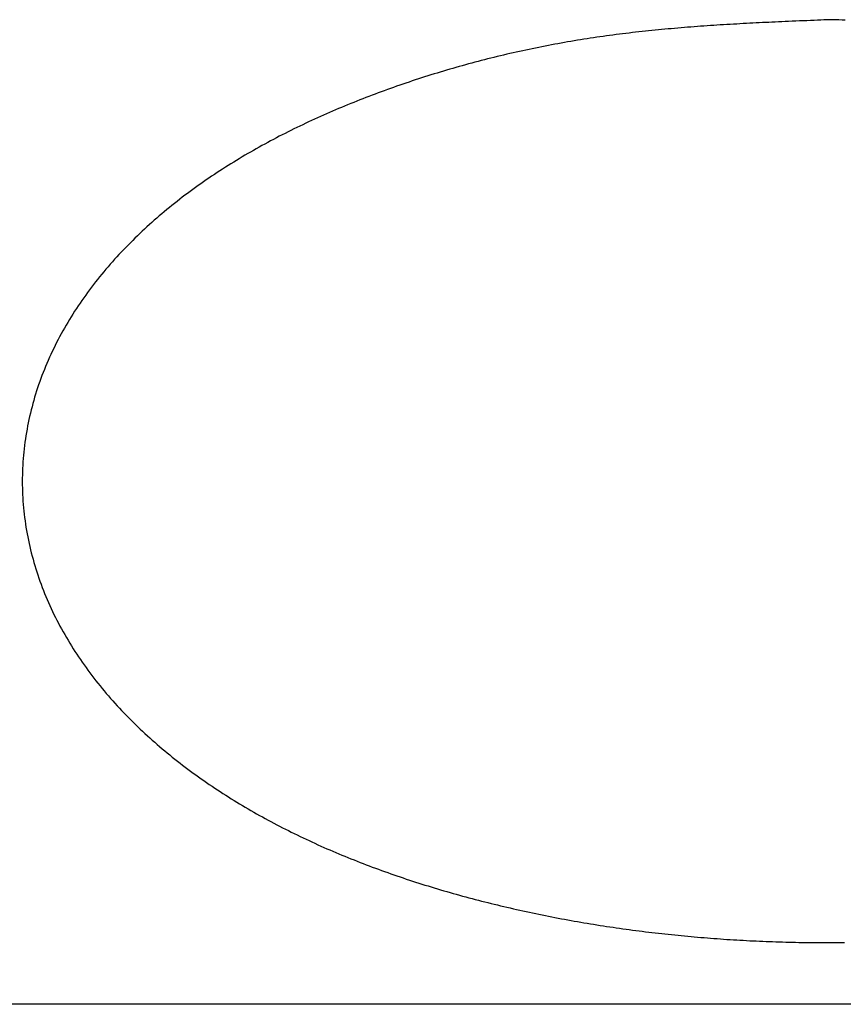
# Model space of a CAD drawing. Extents: x 25 to 173, y 35 to 325.
# Drawn here: x 114 to 117, y 81 to 85 of the extents above; entities that cross this region are included whole.
import ezdxf

# ---------------------------------------------------------------- set-up
doc = ezdxf.new("R2010")
doc.units = 0
doc.header["$MEASUREMENT"] = 0
doc.layers.add('PIC53', color=7, linetype='CONTINUOUS')

msp = doc.modelspace()

# ---------------------------------------------------------------- linework, layer by layer
at = {"layer": 'PIC53', "color": 7, "linetype": 'Continuous'}
for p, q in [((117.155, 84.7986), (117.1464, 84.7983)), ((117.1635, 84.7984), (117.155, 84.7986)), ((117.1733, 84.798), (117.1635, 84.7984)), ((116.5064, 84.7609), (116.494, 84.7597)), ((116.5188, 84.762), (116.5064, 84.7609)), ((116.5312, 84.7632), (116.5188, 84.762)), ((116.5436, 84.7643), (116.5312, 84.7632)), ((116.5561, 84.7654), (116.5436, 84.7643)), ((116.5685, 84.7664), (116.5561, 84.7654)), ((116.5809, 84.7675), (116.5685, 84.7664)), ((116.5933, 84.7685), (116.5809, 84.7675)), ((116.6057, 84.7695), (116.5933, 84.7685)), ((116.6181, 84.7705), (116.6057, 84.7695)), ((116.6305, 84.7714), (116.6181, 84.7705)), ((116.643, 84.7724), (116.6305, 84.7714)), ((116.6554, 84.7733), (116.643, 84.7724)), ((116.6679, 84.7742), (116.6554, 84.7733)), ((116.6804, 84.775), (116.6679, 84.7742)), ((116.6929, 84.7759), (116.6804, 84.775)), ((116.7054, 84.7767), (116.6929, 84.7759)), ((116.718, 84.7776), (116.7054, 84.7767)), ((116.7306, 84.7784), (116.718, 84.7776)), ((116.7432, 84.7791), (116.7306, 84.7784)), ((116.7558, 84.7799), (116.7432, 84.7791)), ((116.7683, 84.7807), (116.7558, 84.7799)), ((116.7809, 84.7814), (116.7683, 84.7807)), ((116.7934, 84.7821), (116.7809, 84.7814)), ((116.8059, 84.7828), (116.7934, 84.7821)), ((116.8183, 84.7835), (116.8059, 84.7828)), ((116.8306, 84.7842), (116.8183, 84.7835)), ((116.8429, 84.7848), (116.8306, 84.7842)), ((116.8551, 84.7855), (116.8429, 84.7848)), ((116.8672, 84.7861), (116.8551, 84.7855)), ((116.8793, 84.7867), (116.8672, 84.7861)), ((116.8913, 84.7873), (116.8793, 84.7867)), ((116.9034, 84.7879), (116.8913, 84.7873)), ((116.9155, 84.7885), (116.9034, 84.7879)), ((116.9277, 84.7891), (116.9155, 84.7885)), ((116.9401, 84.7896), (116.9277, 84.7891)), ((116.9526, 84.7902), (116.9401, 84.7896)), ((116.9653, 84.7908), (116.9526, 84.7902)), ((116.9782, 84.7913), (116.9653, 84.7908)), ((116.9915, 84.7919), (116.9782, 84.7913)), ((117.005, 84.7925), (116.9915, 84.7919)), ((117.0189, 84.7931), (117.005, 84.7925)), ((117.033, 84.7937), (117.0189, 84.7931)), ((117.0471, 84.7943), (117.033, 84.7937)), ((117.0612, 84.7949), (117.0471, 84.7943)), ((117.0751, 84.7954), (117.0612, 84.7949)), ((117.0887, 84.796), (117.0751, 84.7954)), ((117.1018, 84.7965), (117.0887, 84.796)), ((117.1142, 84.797), (117.1018, 84.7965)), ((117.1259, 84.7975), (117.1142, 84.797)), ((117.1367, 84.7979), (117.1259, 84.7975)), ((117.1464, 84.7983), (117.1367, 84.7979)), ((117.1841, 84.7977), (117.1733, 84.798)), ((117.1957, 84.7973), (117.1841, 84.7977)), ((117.2082, 84.7969), (117.1957, 84.7973)), ((116.2092, 84.7238), (116.1968, 84.7218)), ((116.2215, 84.7257), (116.2092, 84.7238)), ((116.2338, 84.7276), (116.2215, 84.7257)), ((116.2462, 84.7295), (116.2338, 84.7276)), ((116.2585, 84.7313), (116.2462, 84.7295)), ((116.2709, 84.7331), (116.2585, 84.7313)), ((116.2832, 84.7349), (116.2709, 84.7331)), ((116.2956, 84.7366), (116.2832, 84.7349)), ((116.308, 84.7383), (116.2956, 84.7366)), ((116.3203, 84.7399), (116.308, 84.7383)), ((116.3327, 84.7415), (116.3203, 84.7399)), ((116.3451, 84.7431), (116.3327, 84.7415)), ((116.3575, 84.7447), (116.3451, 84.7431)), ((116.3699, 84.7462), (116.3575, 84.7447)), ((116.3823, 84.7477), (116.3699, 84.7462)), ((116.3947, 84.7491), (116.3823, 84.7477)), ((116.4071, 84.7505), (116.3947, 84.7491)), ((116.4195, 84.7519), (116.4071, 84.7505)), ((116.4319, 84.7533), (116.4195, 84.7519)), ((116.4443, 84.7546), (116.4319, 84.7533)), ((116.4567, 84.7559), (116.4443, 84.7546)), ((116.4691, 84.7572), (116.4567, 84.7559)), ((116.4815, 84.7584), (116.4691, 84.7572)), ((116.494, 84.7597), (116.4815, 84.7584)), ((116.0124, 84.6878), (116.0002, 84.6853)), ((116.0247, 84.6904), (116.0124, 84.6878)), ((116.037, 84.6929), (116.0247, 84.6904)), ((116.0492, 84.6953), (116.037, 84.6929)), ((116.0615, 84.6977), (116.0492, 84.6953)), ((116.0738, 84.7001), (116.0615, 84.6977)), ((116.086, 84.7024), (116.0738, 84.7001)), ((116.0983, 84.7047), (116.086, 84.7024)), ((116.1106, 84.707), (116.0983, 84.7047)), ((116.1229, 84.7092), (116.1106, 84.707)), ((116.1352, 84.7114), (116.1229, 84.7092)), ((116.1475, 84.7136), (116.1352, 84.7114)), ((116.1598, 84.7157), (116.1475, 84.7136)), ((116.1722, 84.7178), (116.1598, 84.7157)), ((116.1845, 84.7198), (116.1722, 84.7178)), ((116.1968, 84.7218), (116.1845, 84.7198)), ((115.8418, 84.6486), (115.8296, 84.6455)), ((115.8539, 84.6516), (115.8418, 84.6486)), ((115.866, 84.6547), (115.8539, 84.6516)), ((115.8782, 84.6576), (115.866, 84.6547)), ((115.8904, 84.6606), (115.8782, 84.6576)), ((115.9025, 84.6635), (115.8904, 84.6606)), ((115.9147, 84.6663), (115.9025, 84.6635)), ((115.9269, 84.6691), (115.9147, 84.6663)), ((115.9391, 84.6719), (115.9269, 84.6691)), ((115.9513, 84.6747), (115.9391, 84.6719)), ((115.9635, 84.6774), (115.9513, 84.6747)), ((115.9757, 84.68), (115.9635, 84.6774)), ((115.988, 84.6827), (115.9757, 84.68)), ((116.0002, 84.6853), (115.988, 84.6827)), ((115.7088, 84.6127), (115.6968, 84.6092)), ((115.7209, 84.6161), (115.7088, 84.6127)), ((115.7329, 84.6195), (115.7209, 84.6161)), ((115.745, 84.6229), (115.7329, 84.6195)), ((115.757, 84.6262), (115.745, 84.6229)), ((115.7691, 84.6296), (115.757, 84.6262)), ((115.7812, 84.6328), (115.7691, 84.6296)), ((115.7933, 84.6361), (115.7812, 84.6328)), ((115.8054, 84.6392), (115.7933, 84.6361)), ((115.8175, 84.6424), (115.8054, 84.6392)), ((115.8296, 84.6455), (115.8175, 84.6424)), ((115.5891, 84.5761), (115.5772, 84.5722)), ((115.6011, 84.5799), (115.5891, 84.5761)), ((115.613, 84.5837), (115.6011, 84.5799)), ((115.6249, 84.5874), (115.613, 84.5837)), ((115.6369, 84.5912), (115.6249, 84.5874)), ((115.6488, 84.5948), (115.6369, 84.5912)), ((115.6608, 84.5985), (115.6488, 84.5948)), ((115.6728, 84.6021), (115.6608, 84.5985)), ((115.6848, 84.6056), (115.6728, 84.6021)), ((115.6968, 84.6092), (115.6848, 84.6056)), ((115.4706, 84.5358), (115.4588, 84.5315)), ((115.4824, 84.54), (115.4706, 84.5358)), ((115.4942, 84.5441), (115.4824, 84.54)), ((115.506, 84.5482), (115.4942, 84.5441)), ((115.5179, 84.5523), (115.506, 84.5482)), ((115.5297, 84.5564), (115.5179, 84.5523)), ((115.5416, 84.5604), (115.5297, 84.5564)), ((115.5534, 84.5644), (115.5416, 84.5604)), ((115.5653, 84.5683), (115.5534, 84.5644)), ((115.5772, 84.5722), (115.5653, 84.5683)), ((115.3768, 84.5008), (115.3651, 84.4963)), ((115.3885, 84.5053), (115.3768, 84.5008)), ((115.4002, 84.5098), (115.3885, 84.5053)), ((115.4119, 84.5142), (115.4002, 84.5098)), ((115.4236, 84.5186), (115.4119, 84.5142)), ((115.4353, 84.5229), (115.4236, 84.5186)), ((115.4471, 84.5273), (115.4353, 84.5229)), ((115.4588, 84.5315), (115.4471, 84.5273)), ((115.2839, 84.4635), (115.2724, 84.4586)), ((115.2955, 84.4683), (115.2839, 84.4635)), ((115.307, 84.473), (115.2955, 84.4683)), ((115.3186, 84.4778), (115.307, 84.473)), ((115.3302, 84.4825), (115.3186, 84.4778)), ((115.3418, 84.4871), (115.3302, 84.4825)), ((115.3535, 84.4917), (115.3418, 84.4871)), ((115.3651, 84.4963), (115.3535, 84.4917)), ((115.1921, 84.4236), (115.1807, 84.4184)), ((115.2035, 84.4287), (115.1921, 84.4236)), ((115.215, 84.4338), (115.2035, 84.4287)), ((115.2264, 84.4388), (115.215, 84.4338)), ((115.2379, 84.4439), (115.2264, 84.4388)), ((115.2493, 84.4488), (115.2379, 84.4439)), ((115.2608, 84.4537), (115.2493, 84.4488)), ((115.2724, 84.4586), (115.2608, 84.4537)), ((115.1129, 84.3864), (115.1016, 84.3809)), ((115.1241, 84.3918), (115.1129, 84.3864)), ((115.1354, 84.3972), (115.1241, 84.3918)), ((115.1467, 84.4026), (115.1354, 84.3972)), ((115.158, 84.4079), (115.1467, 84.4026)), ((115.1694, 84.4132), (115.158, 84.4079)), ((115.1807, 84.4184), (115.1694, 84.4132)), ((115.0347, 84.347), (115.0237, 84.3412)), ((115.0458, 84.3528), (115.0347, 84.347)), ((115.0569, 84.3585), (115.0458, 84.3528)), ((115.0681, 84.3642), (115.0569, 84.3585)), ((115.0792, 84.3698), (115.0681, 84.3642)), ((115.0904, 84.3754), (115.0792, 84.3698)), ((115.1016, 84.3809), (115.0904, 84.3754)), ((114.9687, 84.3113), (114.9578, 84.3052)), ((114.9797, 84.3174), (114.9687, 84.3113)), ((114.9906, 84.3234), (114.9797, 84.3174)), ((115.0016, 84.3294), (114.9906, 84.3234)), ((115.0126, 84.3353), (115.0016, 84.3294)), ((115.0237, 84.3412), (115.0126, 84.3353)), ((114.9037, 84.2739), (114.893, 84.2674)), ((114.9145, 84.2802), (114.9037, 84.2739)), ((114.9253, 84.2866), (114.9145, 84.2802)), ((114.9361, 84.2928), (114.9253, 84.2866)), ((114.947, 84.2991), (114.9361, 84.2928)), ((114.9578, 84.3052), (114.947, 84.2991)), ((114.8398, 84.2345), (114.8292, 84.2277)), ((114.8504, 84.2412), (114.8398, 84.2345)), ((114.861, 84.2478), (114.8504, 84.2412)), ((114.8716, 84.2544), (114.861, 84.2478)), ((114.8823, 84.261), (114.8716, 84.2544)), ((114.893, 84.2674), (114.8823, 84.261)), ((114.7874, 84.2002), (114.777, 84.1931)), ((114.7978, 84.2072), (114.7874, 84.2002)), ((114.8082, 84.2141), (114.7978, 84.2072)), ((114.8187, 84.2209), (114.8082, 84.2141)), ((114.8292, 84.2277), (114.8187, 84.2209)), ((114.7358, 84.1644), (114.7256, 84.1571)), ((114.746, 84.1717), (114.7358, 84.1644)), ((114.7563, 84.1789), (114.746, 84.1717)), ((114.7666, 84.1861), (114.7563, 84.1789)), ((114.777, 84.1931), (114.7666, 84.1861)), ((114.6852, 84.1273), (114.6752, 84.1197)), ((114.6952, 84.1348), (114.6852, 84.1273)), ((114.7053, 84.1423), (114.6952, 84.1348)), ((114.7154, 84.1497), (114.7053, 84.1423)), ((114.7256, 84.1571), (114.7154, 84.1497)), ((114.6356, 84.0886), (114.6258, 84.0807)), ((114.6454, 84.0965), (114.6356, 84.0886)), ((114.6553, 84.1043), (114.6454, 84.0965)), ((114.6652, 84.112), (114.6553, 84.1043)), ((114.6752, 84.1197), (114.6652, 84.112)), ((114.5873, 84.0485), (114.5777, 84.0403)), ((114.5968, 84.0567), (114.5873, 84.0485)), ((114.6064, 84.0648), (114.5968, 84.0567)), ((114.6161, 84.0728), (114.6064, 84.0648)), ((114.6258, 84.0807), (114.6161, 84.0728)), ((114.5495, 84.0154), (114.5402, 84.007)), ((114.5588, 84.0238), (114.5495, 84.0154)), ((114.5683, 84.0321), (114.5588, 84.0238)), ((114.5777, 84.0403), (114.5683, 84.0321)), ((114.5036, 83.9726), (114.4945, 83.9639)), ((114.5126, 83.9813), (114.5036, 83.9726)), ((114.5218, 83.9899), (114.5126, 83.9813)), ((114.5309, 83.9985), (114.5218, 83.9899)), ((114.5402, 84.007), (114.5309, 83.9985)), ((114.4679, 83.9373), (114.4591, 83.9284)), ((114.4767, 83.9462), (114.4679, 83.9373)), ((114.4856, 83.9551), (114.4767, 83.9462)), ((114.4945, 83.9639), (114.4856, 83.9551)), ((114.4333, 83.9011), (114.4248, 83.8918)), ((114.4418, 83.9102), (114.4333, 83.9011)), ((114.4504, 83.9193), (114.4418, 83.9102)), ((114.4591, 83.9284), (114.4504, 83.9193)), ((114.3997, 83.8638), (114.3915, 83.8543)), ((114.408, 83.8732), (114.3997, 83.8638)), ((114.4163, 83.8826), (114.408, 83.8732)), ((114.4248, 83.8918), (114.4163, 83.8826)), ((114.3673, 83.8256), (114.3594, 83.8159)), ((114.3753, 83.8352), (114.3673, 83.8256)), ((114.3834, 83.8448), (114.3753, 83.8352)), ((114.3915, 83.8543), (114.3834, 83.8448)), ((114.3361, 83.7863), (114.3285, 83.7764)), ((114.3438, 83.7962), (114.3361, 83.7863)), ((114.3516, 83.8061), (114.3438, 83.7962)), ((114.3594, 83.8159), (114.3516, 83.8061)), ((114.3062, 83.7461), (114.2989, 83.7359)), ((114.3136, 83.7563), (114.3062, 83.7461)), ((114.321, 83.7664), (114.3136, 83.7563)), ((114.3285, 83.7764), (114.321, 83.7664)), ((114.2847, 83.7153), (114.2776, 83.7049)), ((114.2918, 83.7256), (114.2847, 83.7153)), ((114.2989, 83.7359), (114.2918, 83.7256)), ((114.2571, 83.6733), (114.2505, 83.6627)), ((114.2639, 83.6839), (114.2571, 83.6733)), ((114.2707, 83.6944), (114.2639, 83.6839)), ((114.2776, 83.7049), (114.2707, 83.6944)), ((114.2375, 83.6413), (114.2311, 83.6305)), ((114.2439, 83.652), (114.2375, 83.6413)), ((114.2505, 83.6627), (114.2439, 83.652)), ((114.2126, 83.5977), (114.2066, 83.5867)), ((114.2187, 83.6087), (114.2126, 83.5977)), ((114.2248, 83.6196), (114.2187, 83.6087)), ((114.2311, 83.6305), (114.2248, 83.6196)), ((114.195, 83.5644), (114.1894, 83.5533)), ((114.2008, 83.5756), (114.195, 83.5644)), ((114.2066, 83.5867), (114.2008, 83.5756)), ((114.1731, 83.5194), (114.1679, 83.508)), ((114.1784, 83.5307), (114.1731, 83.5194)), ((114.1838, 83.542), (114.1784, 83.5307)), ((114.1894, 83.5533), (114.1838, 83.542)), ((114.1578, 83.485), (114.153, 83.4734)), ((114.1628, 83.4965), (114.1578, 83.485)), ((114.1679, 83.508), (114.1628, 83.4965)), ((114.1436, 83.4502), (114.1391, 83.4385)), ((114.1482, 83.4618), (114.1436, 83.4502)), ((114.153, 83.4734), (114.1482, 83.4618)), ((114.1305, 83.415), (114.1263, 83.4031)), ((114.1347, 83.4267), (114.1305, 83.415)), ((114.1391, 83.4385), (114.1347, 83.4267)), ((114.1184, 83.3793), (114.1147, 83.3673)), ((114.1223, 83.3912), (114.1184, 83.3793)), ((114.1263, 83.4031), (114.1223, 83.3912)), ((114.1042, 83.3312), (114.101, 83.3191)), ((114.1076, 83.3433), (114.1042, 83.3312)), ((114.1111, 83.3553), (114.1076, 83.3433)), ((114.1147, 83.3673), (114.1111, 83.3553)), ((114.0949, 83.2947), (114.092, 83.2824)), ((114.0978, 83.3069), (114.0949, 83.2947)), ((114.101, 83.3191), (114.0978, 83.3069)), ((114.0868, 83.2579), (114.0843, 83.2455)), ((114.0893, 83.2702), (114.0868, 83.2579)), ((114.092, 83.2824), (114.0893, 83.2702)), ((114.0799, 83.2208), (114.0778, 83.2084)), ((114.082, 83.2332), (114.0799, 83.2208)), ((114.0843, 83.2455), (114.082, 83.2332)), ((114.0742, 83.1835), (114.0726, 83.1711)), ((114.0759, 83.196), (114.0742, 83.1835)), ((114.0778, 83.2084), (114.0759, 83.196)), ((114.0697, 83.1461), (114.0685, 83.1336)), ((114.0711, 83.1586), (114.0697, 83.1461)), ((114.0726, 83.1711), (114.0711, 83.1586)), ((114.0665, 83.1085), (114.0657, 83.096)), ((114.0674, 83.1211), (114.0665, 83.1085)), ((114.0685, 83.1336), (114.0674, 83.1211)), ((114.0646, 83.0709), (114.0642, 83.0584)), ((114.0651, 83.0835), (114.0646, 83.0709)), ((114.0657, 83.096), (114.0651, 83.0835)), ((114.064, 83.0458), (114.0639, 83.0333)), ((114.0639, 83.0333), (114.064, 83.0207)), ((114.0642, 83.0584), (114.064, 83.0458)), ((114.064, 83.0207), (114.0642, 83.0082)), ((114.0642, 83.0082), (114.0646, 82.9956)), ((114.0646, 82.9956), (114.0651, 82.9831)), ((114.0651, 82.9831), (114.0657, 82.9705)), ((114.0657, 82.9705), (114.0665, 82.958)), ((114.0665, 82.958), (114.0675, 82.9455)), ((114.0675, 82.9455), (114.0685, 82.933)), ((114.0685, 82.933), (114.0698, 82.9205)), ((114.0698, 82.9205), (114.0711, 82.9081)), ((114.0711, 82.9081), (114.0726, 82.8956)), ((114.0726, 82.8956), (114.0743, 82.8832)), ((114.0743, 82.8832), (114.0761, 82.8708)), ((114.0761, 82.8708), (114.078, 82.8584)), ((114.078, 82.8584), (114.0801, 82.846)), ((114.0801, 82.846), (114.0823, 82.8337)), ((114.0823, 82.8337), (114.0847, 82.8214)), ((114.0847, 82.8214), (114.0871, 82.8091)), ((114.0871, 82.8091), (114.0898, 82.7968)), ((114.0898, 82.7968), (114.0925, 82.7846)), ((114.0925, 82.7846), (114.0954, 82.7724)), ((114.0954, 82.7724), (114.0984, 82.7602)), ((114.0984, 82.7602), (114.1016, 82.7481)), ((114.1016, 82.7481), (114.1049, 82.7359)), ((114.1049, 82.7359), (114.1083, 82.7239)), ((114.1083, 82.7239), (114.1118, 82.7118)), ((114.1118, 82.7118), (114.1155, 82.6998)), ((114.1155, 82.6998), (114.1193, 82.6879)), ((114.1193, 82.6879), (114.1232, 82.676)), ((114.1232, 82.676), (114.1272, 82.6641)), ((114.1272, 82.6641), (114.1314, 82.6523)), ((114.1314, 82.6523), (114.1357, 82.6405)), ((114.1357, 82.6405), (114.1401, 82.6287)), ((114.1401, 82.6287), (114.1446, 82.617)), ((114.1446, 82.617), (114.1492, 82.6054)), ((114.1492, 82.6054), (114.154, 82.5938)), ((114.154, 82.5938), (114.1589, 82.5823)), ((114.1589, 82.5823), (114.1639, 82.5708)), ((114.1639, 82.5708), (114.169, 82.5593)), ((114.169, 82.5593), (114.1742, 82.548)), ((114.1742, 82.548), (114.1795, 82.5366)), ((114.1795, 82.5366), (114.185, 82.5253)), ((114.185, 82.5253), (114.1905, 82.5141)), ((114.1905, 82.5141), (114.1962, 82.503)), ((114.1962, 82.503), (114.2019, 82.4918)), ((114.2019, 82.4918), (114.2078, 82.4808)), ((114.2078, 82.4808), (114.2138, 82.4698)), ((114.2138, 82.4698), (114.2198, 82.4588)), ((114.2198, 82.4588), (114.226, 82.4479)), ((114.226, 82.4479), (114.2323, 82.4371)), ((114.2323, 82.4371), (114.2387, 82.4263)), ((114.2387, 82.4263), (114.2451, 82.4156)), ((114.2451, 82.4156), (114.2517, 82.4049)), ((114.2517, 82.4049), (114.2584, 82.3943)), ((114.2584, 82.3943), (114.2651, 82.3838)), ((114.2651, 82.3838), (114.272, 82.3733)), ((114.272, 82.3733), (114.2789, 82.3628)), ((114.2789, 82.3628), (114.2859, 82.3525)), ((114.2859, 82.3525), (114.2931, 82.3422)), ((114.2931, 82.3422), (114.3003, 82.3319)), ((114.3003, 82.3319), (114.3075, 82.3217)), ((114.3075, 82.3217), (114.3149, 82.3116)), ((114.3149, 82.3116), (114.3224, 82.3015)), ((114.3224, 82.3015), (114.3299, 82.2915)), ((114.3299, 82.2915), (114.3375, 82.2816)), ((114.3375, 82.2816), (114.3452, 82.2717)), ((114.3452, 82.2717), (114.353, 82.2619)), ((114.353, 82.2619), (114.3608, 82.2521)), ((114.3608, 82.2521), (114.3688, 82.2424)), ((114.3688, 82.2424), (114.3768, 82.2328)), ((114.3768, 82.2328), (114.3848, 82.2232)), ((114.3848, 82.2232), (114.393, 82.2137)), ((114.393, 82.2137), (114.4012, 82.2042)), ((114.4012, 82.2042), (114.4095, 82.1949)), ((114.4095, 82.1949), (114.4178, 82.1855)), ((114.4178, 82.1855), (114.4263, 82.1763)), ((114.4263, 82.1763), (114.4348, 82.1671)), ((114.4348, 82.1671), (114.4433, 82.1579)), ((114.4433, 82.1579), (114.4519, 82.1489)), ((114.4519, 82.1489), (114.4606, 82.1398)), ((114.4606, 82.1398), (114.4694, 82.1309)), ((114.4694, 82.1309), (114.4782, 82.122)), ((114.4782, 82.122), (114.4871, 82.1132)), ((114.4871, 82.1132), (114.496, 82.1044)), ((114.496, 82.1044), (114.505, 82.0957)), ((114.505, 82.0957), (114.5141, 82.087)), ((114.5141, 82.087), (114.5232, 82.0784)), ((114.5232, 82.0784), (114.5324, 82.0699)), ((114.5324, 82.0699), (114.5417, 82.0614)), ((114.5417, 82.0614), (114.551, 82.053)), ((114.551, 82.053), (114.5603, 82.0447)), ((114.5603, 82.0447), (114.5697, 82.0364)), ((114.5697, 82.0364), (114.5792, 82.0282)), ((114.5792, 82.0282), (114.5887, 82.02)), ((114.5887, 82.02), (114.5983, 82.0119)), ((114.5983, 82.0119), (114.6079, 82.0038)), ((114.6079, 82.0038), (114.6176, 81.9958)), ((114.6176, 81.9958), (114.6273, 81.9879)), ((114.6273, 81.9879), (114.637, 81.98)), ((114.637, 81.98), (114.6469, 81.9721)), ((114.6469, 81.9721), (114.6567, 81.9644)), ((114.6567, 81.9644), (114.6666, 81.9567)), ((114.6666, 81.9567), (114.6766, 81.949)), ((114.6766, 81.949), (114.6866, 81.9414)), ((114.6866, 81.9414), (114.6966, 81.9339)), ((114.6966, 81.9339), (114.7067, 81.9264)), ((114.7067, 81.9264), (114.7168, 81.919)), ((114.7168, 81.919), (114.727, 81.9116)), ((114.727, 81.9116), (114.7372, 81.9043)), ((114.7372, 81.9043), (114.7474, 81.897)), ((114.7474, 81.897), (114.7577, 81.8898)), ((114.7577, 81.8898), (114.768, 81.8827)), ((114.768, 81.8827), (114.7784, 81.8756)), ((114.7784, 81.8756), (114.7888, 81.8686)), ((114.7888, 81.8686), (114.7992, 81.8616)), ((114.7992, 81.8616), (114.8096, 81.8547)), ((114.8096, 81.8547), (114.8201, 81.8478)), ((114.8201, 81.8478), (114.8307, 81.841)), ((114.8307, 81.841), (114.8412, 81.8342)), ((114.8412, 81.8342), (114.8518, 81.8275)), ((114.8518, 81.8275), (114.8624, 81.8209)), ((114.8624, 81.8209), (114.8731, 81.8143)), ((114.8731, 81.8143), (114.8837, 81.8077)), ((114.8837, 81.8077), (114.8944, 81.8012)), ((114.8944, 81.8012), (114.9052, 81.7948)), ((114.9052, 81.7948), (114.9159, 81.7884)), ((114.9159, 81.7884), (114.9267, 81.7821)), ((114.9267, 81.7821), (114.9375, 81.7758)), ((114.9375, 81.7758), (114.9484, 81.7696)), ((114.9484, 81.7696), (114.9592, 81.7634)), ((114.9592, 81.7634), (114.9701, 81.7572)), ((114.9701, 81.7572), (114.9811, 81.7512)), ((114.9811, 81.7512), (114.992, 81.7451)), ((114.992, 81.7451), (115.003, 81.7392)), ((115.003, 81.7392), (115.014, 81.7332)), ((115.014, 81.7332), (115.025, 81.7274)), ((115.025, 81.7274), (115.0361, 81.7215)), ((115.0361, 81.7215), (115.0472, 81.7158)), ((115.0472, 81.7158), (115.0583, 81.71)), ((115.0583, 81.71), (115.0694, 81.7044)), ((115.0694, 81.7044), (115.0806, 81.6987)), ((115.0806, 81.6987), (115.0917, 81.6931)), ((115.0917, 81.6931), (115.1029, 81.6876)), ((115.1029, 81.6876), (115.1142, 81.6821)), ((115.1142, 81.6821), (115.1254, 81.6767)), ((115.1254, 81.6767), (115.1367, 81.6713)), ((115.1367, 81.6713), (115.148, 81.6659)), ((115.148, 81.6659), (115.1593, 81.6606)), ((115.1593, 81.6606), (115.1706, 81.6554)), ((115.1706, 81.6554), (115.1819, 81.6502)), ((115.1819, 81.6502), (115.1933, 81.645)), ((115.1933, 81.645), (115.2047, 81.6399)), ((115.2047, 81.6399), (115.2161, 81.6348)), ((115.2161, 81.6348), (115.2276, 81.6298)), ((115.2276, 81.6298), (115.239, 81.6248)), ((115.239, 81.6248), (115.2505, 81.6199)), ((115.2505, 81.6199), (115.262, 81.615)), ((115.262, 81.615), (115.2735, 81.6101)), ((115.2735, 81.6101), (115.285, 81.6053)), ((115.285, 81.6053), (115.2966, 81.6005)), ((115.2966, 81.6005), (115.3081, 81.5958)), ((115.3081, 81.5958), (115.3197, 81.5911)), ((115.3197, 81.5911), (115.3313, 81.5865)), ((115.3313, 81.5865), (115.3429, 81.5819)), ((115.3429, 81.5819), (115.3545, 81.5773)), ((115.3545, 81.5773), (115.3662, 81.5728)), ((115.3662, 81.5728), (115.3778, 81.5684)), ((115.3778, 81.5684), (115.3895, 81.5639)), ((115.3895, 81.5639), (115.4012, 81.5595)), ((115.4012, 81.5595), (115.4129, 81.5552)), ((115.4129, 81.5552), (115.4246, 81.5509)), ((115.4246, 81.5509), (115.4364, 81.5466)), ((115.4364, 81.5466), (115.4481, 81.5424)), ((115.4481, 81.5424), (115.4599, 81.5382)), ((115.4599, 81.5382), (115.4717, 81.534)), ((115.4717, 81.534), (115.4835, 81.5299)), ((115.4835, 81.5299), (115.4953, 81.5258)), ((115.4953, 81.5258), (115.5071, 81.5218)), ((115.5071, 81.5218), (115.5189, 81.5178)), ((115.5189, 81.5178), (115.5308, 81.5138)), ((115.5308, 81.5138), (115.5427, 81.5099)), ((115.5427, 81.5099), (115.5545, 81.506)), ((115.5545, 81.506), (115.5664, 81.5022)), ((115.5664, 81.5022), (115.5783, 81.4984)), ((115.5783, 81.4984), (115.5902, 81.4946)), ((115.5902, 81.4946), (115.6022, 81.4909)), ((115.6022, 81.4909), (115.6141, 81.4872)), ((115.6141, 81.4872), (115.6261, 81.4835)), ((115.6261, 81.4835), (115.638, 81.4799)), ((115.638, 81.4799), (115.65, 81.4763)), ((115.65, 81.4763), (115.662, 81.4727)), ((115.662, 81.4727), (115.674, 81.4692)), ((115.674, 81.4692), (115.686, 81.4657)), ((115.686, 81.4657), (115.698, 81.4623)), ((115.698, 81.4623), (115.71, 81.4588)), ((115.71, 81.4588), (115.722, 81.4555)), ((115.722, 81.4555), (115.7341, 81.4521)), ((115.7341, 81.4521), (115.7461, 81.4488)), ((115.7461, 81.4488), (115.7582, 81.4455)), ((115.7582, 81.4455), (115.7702, 81.4423)), ((115.7702, 81.4423), (115.7823, 81.439)), ((115.7823, 81.439), (115.7944, 81.4359)), ((115.7944, 81.4359), (115.8065, 81.4327)), ((115.8065, 81.4327), (115.8186, 81.4296)), ((115.8186, 81.4296), (115.8307, 81.4265)), ((115.8307, 81.4265), (115.8428, 81.4235)), ((115.8428, 81.4235), (115.855, 81.4204)), ((115.855, 81.4204), (115.8671, 81.4174)), ((115.8671, 81.4174), (115.8793, 81.4145)), ((115.8793, 81.4145), (115.8914, 81.4116)), ((115.8914, 81.4116), (115.9036, 81.4087)), ((115.9036, 81.4087), (115.9157, 81.4058)), ((115.9157, 81.4058), (115.9279, 81.403)), ((115.9279, 81.403), (115.9401, 81.4002)), ((115.9401, 81.4002), (115.9523, 81.3974)), ((115.9523, 81.3974), (115.9645, 81.3947)), ((115.9645, 81.3947), (115.9767, 81.392)), ((115.9767, 81.392), (115.9889, 81.3894)), ((115.9889, 81.3894), (116.0011, 81.3867)), ((116.0011, 81.3867), (116.0133, 81.3841)), ((116.0133, 81.3841), (116.0256, 81.3816)), ((116.0256, 81.3816), (116.0378, 81.379)), ((116.0378, 81.379), (116.0501, 81.3765)), ((116.0501, 81.3765), (116.0623, 81.374)), ((116.0623, 81.374), (116.0746, 81.3716)), ((116.0746, 81.3716), (116.0868, 81.3692)), ((116.0868, 81.3692), (116.0991, 81.3668)), ((116.0991, 81.3668), (116.1114, 81.3645)), ((116.1114, 81.3645), (116.1237, 81.3621)), ((116.1237, 81.3621), (116.136, 81.3599)), ((116.136, 81.3599), (116.1483, 81.3576)), ((116.1483, 81.3576), (116.1606, 81.3554)), ((116.1606, 81.3554), (116.1729, 81.3532)), ((116.1729, 81.3532), (116.1852, 81.351)), ((116.1852, 81.351), (116.1975, 81.3489)), ((116.1975, 81.3489), (116.2098, 81.3468)), ((116.2098, 81.3468), (116.2221, 81.3447)), ((116.2221, 81.3447), (116.2345, 81.3427)), ((116.2345, 81.3427), (116.2468, 81.3407)), ((116.2468, 81.3407), (116.2592, 81.3387)), ((116.2592, 81.3387), (116.2715, 81.3367)), ((116.2715, 81.3367), (116.2839, 81.3348)), ((116.2839, 81.3348), (116.2962, 81.3329)), ((116.2962, 81.3329), (116.3086, 81.331)), ((116.3086, 81.331), (116.321, 81.3292)), ((116.321, 81.3292), (116.3333, 81.3274)), ((116.3333, 81.3274), (116.3457, 81.3256)), ((116.3457, 81.3256), (116.3581, 81.3239)), ((116.3581, 81.3239), (116.3705, 81.3222)), ((116.3705, 81.3222), (116.3829, 81.3205)), ((116.3829, 81.3205), (116.3953, 81.3188)), ((116.3953, 81.3188), (116.4077, 81.3172)), ((116.4077, 81.3172), (116.4201, 81.3156)), ((116.4201, 81.3156), (116.4325, 81.314)), ((116.4325, 81.314), (116.4449, 81.3125)), ((116.4449, 81.3125), (116.4573, 81.311)), ((116.4573, 81.311), (116.4697, 81.3095)), ((116.4697, 81.3095), (116.4821, 81.3081)), ((116.4821, 81.3081), (116.4945, 81.3066)), ((116.4945, 81.3066), (116.507, 81.3052)), ((116.507, 81.3052), (116.5194, 81.3039)), ((116.5194, 81.3039), (116.5318, 81.3025)), ((116.5318, 81.3025), (116.5442, 81.3012)), ((116.5442, 81.3012), (116.5567, 81.2999)), ((116.5567, 81.2999), (116.5691, 81.2987)), ((116.5691, 81.2987), (116.5816, 81.2975)), ((116.5816, 81.2975), (116.594, 81.2963)), ((116.594, 81.2963), (116.6064, 81.2951)), ((116.6064, 81.2951), (116.6189, 81.294)), ((116.6189, 81.294), (116.6313, 81.2928)), ((116.6313, 81.2928), (116.6438, 81.2918)), ((116.6438, 81.2918), (116.6563, 81.2907)), ((116.6563, 81.2907), (116.6687, 81.2897)), ((116.6687, 81.2897), (116.6812, 81.2887)), ((116.6812, 81.2887), (116.6936, 81.2877)), ((116.6936, 81.2877), (116.7061, 81.2867)), ((116.7061, 81.2867), (116.7186, 81.2858)), ((116.7186, 81.2858), (116.731, 81.2849)), ((116.731, 81.2849), (116.7435, 81.2841)), ((116.7435, 81.2841), (116.756, 81.2832)), ((116.756, 81.2832), (116.7684, 81.2824)), ((116.7684, 81.2824), (116.7809, 81.2816)), ((116.7809, 81.2816), (116.7934, 81.2809)), ((116.7934, 81.2809), (116.8058, 81.2802)), ((116.8058, 81.2802), (116.8183, 81.2795)), ((116.8183, 81.2795), (116.8308, 81.2788)), ((116.8308, 81.2788), (116.8433, 81.2781)), ((116.8433, 81.2781), (116.8558, 81.2775)), ((116.8558, 81.2775), (116.8682, 81.2769)), ((116.8682, 81.2769), (116.8807, 81.2764)), ((116.8807, 81.2764), (116.8932, 81.2758)), ((116.8932, 81.2758), (116.9057, 81.2753)), ((116.9057, 81.2753), (116.9182, 81.2748)), ((116.9182, 81.2748), (116.9307, 81.2744)), ((116.9307, 81.2744), (116.9431, 81.2739)), ((116.9431, 81.2739), (116.9556, 81.2735)), ((116.9556, 81.2735), (116.9681, 81.2731)), ((116.9681, 81.2731), (116.9806, 81.2728)), ((116.9806, 81.2728), (116.9931, 81.2725)), ((116.9931, 81.2725), (117.0056, 81.2722)), ((117.0056, 81.2722), (117.0181, 81.2719)), ((117.0181, 81.2719), (117.0306, 81.2716)), ((117.0306, 81.2716), (117.0431, 81.2714)), ((117.0431, 81.2714), (117.0556, 81.2712)), ((117.0556, 81.2712), (117.0681, 81.271)), ((117.0681, 81.271), (117.0806, 81.2709)), ((117.0806, 81.2709), (117.0931, 81.2708)), ((117.0931, 81.2708), (117.1055, 81.2707)), ((117.1055, 81.2707), (117.118, 81.2706)), ((117.118, 81.2706), (117.1305, 81.2706)), ((117.1305, 81.2706), (117.143, 81.2706)), ((117.143, 81.2706), (117.1555, 81.2706)), ((117.1555, 81.2706), (117.168, 81.2706)), ((117.168, 81.2706), (117.1805, 81.2707)), ((117.1805, 81.2707), (117.193, 81.2708)), ((117.193, 81.2708), (117.2055, 81.2709)), ((123.7521, 81.0348), (110.5579, 81.0348))]:
    msp.add_line(p, q, dxfattribs=at)

doc.saveas('drawing.dxf')
